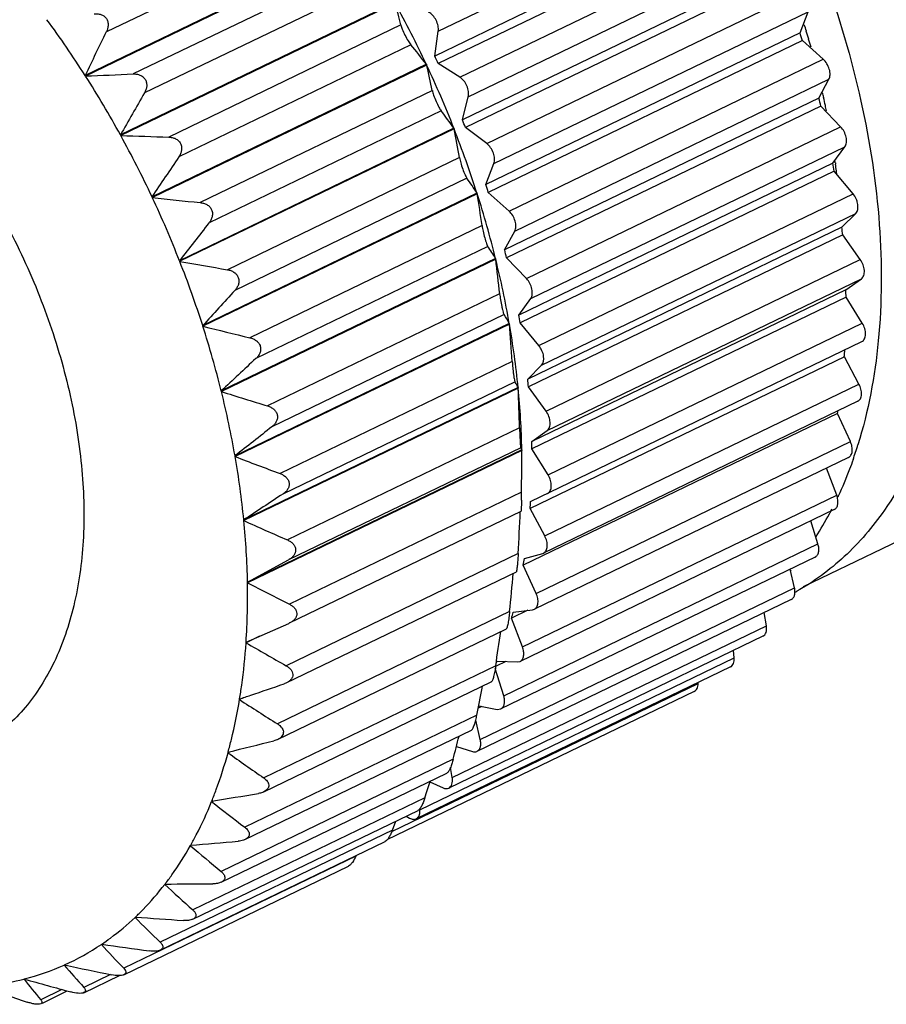
# Model space of a CAD drawing. Units: inches. Extents: x 118 to 415, y 91 to 301.
# Drawn here: x 166 to 179, y 125 to 139 of the extents above; entities that cross this region are included whole.
import ezdxf

# ---------------------------------------------------------------- set-up
doc = ezdxf.new("R2010")
doc.units = ezdxf.units.IN
doc.header["$MEASUREMENT"] = 0
doc.layers.get('0').update_dxf_attribs({"lineweight": 30})

msp = doc.modelspace()

# ---------------------------------------------------------------- linework, layer by layer
at = {"color": 7, "linetype": 'Continuous', "lineweight": 30}
for p, q in [((172.164, 138.424), (176.657, 140.593)), ((176.605, 140.239), (172.112, 138.07)), ((176.656, 140.131), (172.163, 137.962)), ((170.736, 140.018), (167.417, 138.415)), ((172.471, 137.769), (176.964, 139.939)), ((171.037, 139.687), (167.114, 137.793)), ((171.042, 139.678), (167.12, 137.784)), ((172.592, 137.488), (177.085, 139.658)), ((171.12, 139.416), (167.801, 137.814)), ((177.002, 139.329), (172.509, 137.16)), ((171.281, 139.145), (167.962, 137.543)), ((177.045, 139.218), (172.552, 137.049)), ((172.856, 136.819), (177.349, 138.988)), ((171.541, 138.837), (167.619, 136.943)), ((171.546, 138.828), (167.624, 136.934)), ((172.958, 136.533), (177.451, 138.703)), ((177.336, 138.402), (177.451, 138.703)), ((171.628, 138.514), (168.309, 136.912)), ((172.112, 138.07), (172.164, 138.424)), ((177.336, 138.402), (172.843, 136.233)), ((171.772, 138.232), (168.453, 136.629)), ((177.372, 138.29), (172.879, 136.12)), ((177.668, 138.025), (177.372, 138.29)), ((173.175, 135.856), (177.668, 138.025)), ((171.993, 137.952), (168.07, 136.058)), ((171.997, 137.942), (168.075, 136.048)), ((171.993, 137.952), (171.997, 137.942)), ((172.471, 137.769), (172.163, 137.962)), ((167.12, 137.784), (167.114, 137.793)), ((173.256, 135.568), (177.749, 137.738)), ((177.605, 137.468), (177.749, 137.738)), ((172.079, 137.579), (168.76, 135.976)), ((172.509, 137.16), (172.592, 137.488)), ((177.605, 137.468), (173.112, 135.299)), ((177.633, 137.356), (173.14, 135.187)), ((177.917, 137.06), (177.633, 137.356)), ((172.204, 137.288), (168.885, 135.685)), ((172.386, 137.04), (168.464, 135.146)), ((172.386, 137.04), (172.39, 137.03)), ((172.856, 136.819), (172.552, 137.049)), ((173.424, 134.89), (177.917, 137.06)), ((167.624, 136.934), (167.619, 136.943)), ((172.39, 137.03), (168.467, 135.137)), ((173.485, 134.604), (177.977, 136.773)), ((177.806, 136.539), (177.977, 136.773)), ((172.467, 136.619), (169.148, 135.017)), ((172.843, 136.233), (172.958, 136.533)), ((177.806, 136.539), (173.313, 134.369)), ((177.841, 136.545), (177.844, 136.525)), ((177.825, 136.427), (173.332, 134.258)), ((178.094, 136.102), (177.825, 136.427)), ((172.573, 136.323), (169.254, 134.721)), ((168.075, 136.048), (168.07, 136.058)), ((172.717, 136.112), (168.795, 134.218)), ((172.72, 136.103), (168.798, 134.209)), ((172.717, 136.112), (172.72, 136.103)), ((173.175, 135.856), (172.879, 136.12)), ((173.601, 133.933), (178.094, 136.102)), ((173.64, 133.651), (178.133, 135.821)), ((177.935, 135.623), (178.133, 135.821)), ((172.789, 135.647), (169.47, 134.045)), ((173.112, 135.299), (173.256, 135.568)), ((177.935, 135.623), (173.442, 133.454)), ((177.946, 135.514), (173.453, 133.345)), ((178.198, 135.164), (177.946, 135.514)), ((172.874, 135.349), (169.555, 133.747)), ((168.467, 135.137), (168.464, 135.146)), ((172.983, 135.179), (169.06, 133.285)), ((172.985, 135.169), (169.063, 133.275)), ((172.983, 135.179), (172.985, 135.169)), ((173.424, 134.89), (173.14, 135.187)), ((173.705, 132.994), (178.198, 135.164)), ((173.721, 132.72), (178.214, 134.889)), ((177.992, 134.731), (178.214, 134.889)), ((173.041, 134.672), (169.722, 133.07)), ((177.992, 134.731), (173.499, 132.562)), ((173.313, 134.369), (173.485, 134.604)), ((177.994, 134.626), (173.501, 132.456)), ((178.226, 134.254), (177.994, 134.626)), ((173.104, 134.376), (169.785, 132.773)), ((173.179, 134.25), (169.257, 132.356)), ((173.181, 134.24), (169.258, 132.346)), ((173.179, 134.25), (173.181, 134.24)), ((173.601, 133.933), (173.332, 134.258)), ((173.733, 132.085), (178.226, 134.254)), ((168.798, 134.209), (168.795, 134.218)), ((173.484, 131.704), (178.22, 133.99)), ((173.221, 133.706), (169.902, 132.103)), ((177.97, 133.772), (173.477, 131.603)), ((178.178, 133.384), (177.97, 133.772)), ((173.442, 133.454), (173.64, 133.651)), ((173.261, 133.414), (169.942, 131.811)), ((173.685, 131.214), (178.178, 133.384)), ((169.063, 133.275), (169.06, 133.285)), ((173.305, 133.335), (169.382, 131.441)), ((173.306, 133.326), (169.383, 131.432)), ((173.305, 133.335), (173.306, 133.326)), ((173.705, 132.994), (173.453, 133.345)), ((178.162, 133.138), (173.669, 130.969)), ((177.872, 132.963), (173.379, 130.794)), ((178.056, 132.562), (177.872, 132.963)), ((173.325, 132.758), (170.006, 131.156)), ((173.499, 132.562), (173.721, 132.72)), ((173.563, 130.392), (178.056, 132.562)), ((177.386, 130.489), (181.854, 132.647)), ((173.358, 132.445), (169.435, 130.551)), ((173.358, 132.436), (169.436, 130.542)), ((173.342, 132.474), (170.023, 130.872)), ((173.358, 132.445), (173.358, 132.44)), ((173.358, 132.44), (173.358, 132.436)), ((173.733, 132.085), (173.501, 132.456)), ((169.258, 132.346), (169.257, 132.356)), ((178.03, 132.335), (173.537, 130.165)), ((177.86, 131.797), (177.713, 132.182)), ((173.356, 132.042), (173.357, 132.07)), ((173.354, 131.84), (170.035, 130.237)), ((173.367, 129.628), (177.86, 131.797)), ((177.882, 131.78), (177.876, 131.767)), ((170.038, 129.969), (173.348, 131.567)), ((177.826, 131.589), (173.333, 129.42)), ((173.685, 131.214), (173.477, 131.603)), ((169.383, 131.432), (169.382, 131.441)), ((177.593, 131.098), (177.491, 131.428)), ((173.1, 128.929), (177.593, 131.098)), ((169.435, 130.551), (170.023, 130.872)), ((173.306, 130.961), (169.987, 129.358)), ((177.552, 130.91), (173.059, 128.741)), ((173.395, 130.889), (173.657, 130.964)), ((173.657, 130.964), (173.669, 130.969)), ((173.563, 130.392), (173.379, 130.794)), ((177.257, 130.473), (177.194, 130.738)), ((177.209, 130.722), (177.206, 130.719)), ((169.989, 129.112), (173.28, 130.701)), ((169.436, 130.542), (169.435, 130.551)), ((172.764, 128.304), (177.257, 130.473)), ((177.21, 130.305), (172.717, 128.135)), ((173.442, 130.15), (173.211, 130.038)), ((173.235, 130.126), (173.512, 130.158)), ((173.512, 130.158), (173.538, 130.166)), ((173.183, 130.131), (169.864, 128.528)), ((173.367, 129.628), (173.211, 130.038)), ((173.232, 130.118), (173.235, 130.126)), ((176.856, 129.929), (176.825, 130.119)), ((169.416, 129.695), (170.028, 129.964)), ((169.866, 128.305), (173.137, 129.884)), ((170.038, 129.969), (170.028, 129.964)), ((172.363, 127.759), (176.856, 129.929)), ((169.607, 129.779), (169.415, 129.686)), ((176.806, 129.78), (172.313, 127.61)), ((169.415, 129.686), (169.416, 129.695)), ((171.901, 127.301), (176.394, 129.47)), ((176.394, 129.47), (176.385, 129.577)), ((172.986, 129.359), (169.667, 127.756)), ((176.342, 129.341), (171.849, 127.171)), ((173.1, 128.929), (172.979, 129.32)), ((173.128, 129.419), (172.989, 129.352)), ((173.004, 129.424), (173.295, 129.412)), ((173.295, 129.412), (173.333, 129.42)), ((169.669, 127.556), (172.922, 129.127)), ((169.991, 129.113), (169.958, 129.099)), ((171.498, 126.989), (175.878, 129.103)), ((172.792, 129.036), (172.798, 129.067)), ((175.878, 129.103), (175.877, 129.116)), ((169.375, 128.901), (169.322, 128.875)), ((169.322, 128.875), (169.323, 128.883)), ((175.824, 128.992), (171.43, 126.871)), ((172.785, 128.775), (172.735, 128.752)), ((172.742, 128.783), (173.007, 128.735)), ((173.007, 128.735), (173.059, 128.741)), ((172.716, 128.653), (169.397, 127.051)), ((172.764, 128.304), (172.699, 128.579)), ((169.398, 126.873), (172.638, 128.438)), ((169.867, 128.306), (169.812, 128.286)), ((172.423, 128.205), (172.651, 128.133)), ((169.187, 128.13), (169.157, 128.115)), ((169.157, 128.115), (169.159, 128.123)), ((172.377, 128.022), (169.058, 126.419)), ((172.363, 127.759), (172.339, 127.906)), ((169.059, 126.265), (172.287, 127.823)), ((172.043, 127.698), (172.231, 127.613)), ((171.972, 127.472), (168.653, 125.869)), ((168.942, 127.427), (168.922, 127.417)), ((168.922, 127.417), (168.925, 127.424)), ((168.655, 125.736), (171.874, 127.291)), ((171.706, 127.209), (171.753, 127.182)), ((171.901, 127.301), (171.9, 127.317)), ((171.507, 127.009), (171.556, 127.137)), ((171.507, 127.009), (168.188, 125.406)), ((168.188, 125.294), (171.403, 126.846)), ((168.62, 126.788), (168.623, 126.794)), ((168.625, 126.79), (168.62, 126.788)), ((170.985, 126.638), (167.666, 125.035)), ((167.668, 124.943), (170.878, 126.493)), ((168.253, 126.234), (168.258, 126.239)), ((168.259, 126.236), (168.253, 126.234)), ((167.827, 125.761), (167.832, 125.766)), ((167.833, 125.764), (167.827, 125.761)), ((167.346, 125.376), (167.351, 125.379)), ((167.351, 125.378), (167.346, 125.376)), ((166.814, 125.081), (166.82, 125.084)), ((167.477, 124.945), (167.095, 124.761)), ((166.238, 124.881), (166.245, 124.882)), ((166.24, 124.879), (166.238, 124.881)), ((167.095, 124.686), (167.604, 124.932)), ((166.782, 124.732), (166.479, 124.586)), ((166.502, 124.539), (166.859, 124.711))]:
    msp.add_line(p, q, dxfattribs=at)
for centre, radius, start, end in [((157.928, 131.338), 15.542, 25.1835, 28.8109), ((160.956, 135.9), 10.987, 13.7666, 15.457), ((154.673, 129.85), 14.76, 32.5569, 36.307), ((164.896, 134.621), 13.095, 16.886, 17.3153), ((237.636, 103.861), 78.261, 153.79896, 154.30553), ((163.236, 133.826), 14.824, 17.524, 17.9797), ((164.972, 134.644), 13.015, 16.3659, 16.8861), ((165.064, 134.671), 12.919, 15.8307, 16.366), ((161.633, 130.017), 13.05, 37.4497, 39.0164), ((158.06, 131.402), 15.554, 24.9444, 25.3857), ((158.001, 131.371), 15.462, 21.5099, 25.1517), ((157.77, 134.556), 14.624, 11.93, 13.3897), ((162.254, 258.422), 120.735, 272.30947, 272.63297), ((154.215, 129.56), 15.303, 28.849, 32.5119), ((241.868, 94.865), 85.344, 149.99592, 150.45951), ((163.997, 134.04), 14.034, 13.6663, 14.139), ((165.754, 134.848), 12.207, 12.4409, 12.773), ((165.844, 134.868), 12.114, 11.8886, 12.4411), ((165.942, 134.888), 12.014, 11.5145, 11.8884), ((164.538, 131.466), 9.626, 35.3814, 37.2118), ((158.255, 131.484), 15.342, 21.2655, 21.7109), ((154.006, 129.444), 15.542, 25.1835, 28.8109), ((171.356, 240.962), 104.094, 267.94497, 268.32228), ((154.16, 133.387), 18.59, 10.0127, 11.3017), ((158.367, 131.511), 15.069, 17.7772, 21.4842), ((246.853, 83.744), 94.57, 145.99845, 146.41516), ((164.989, 134.248), 13.02, 9.6345, 10.1314), ((166.874, 135.048), 11.068, 7.773, 7.9362), ((166.981, 135.062), 10.961, 7.1569, 7.6703), ((167.062, 135.072), 10.879, 6.9603, 7.1565), ((167.179, 132.475), 6.626, 33.2981, 35.5103), ((158.743, 131.657), 14.824, 17.524, 17.9797), ((150.21, 132.467), 22.802, 8.0182, 9.1761), ((159.018, 131.714), 14.388, 13.9322, 17.7575), ((154.078, 129.477), 15.462, 21.5099, 25.1517), ((177.977, 226.711), 91.202, 263.76671, 264.19945), ((252.097, 70.222), 105.876, 141.80785, 142.17815), ((166.155, 134.407), 11.843, 5.3643, 5.8936), ((169.456, 133.047), 4.121, 31.1489, 33.9603), ((159.504, 131.871), 14.034, 13.6663, 14.139), ((154.445, 129.617), 15.069, 17.7772, 21.4842), ((183.148, 216.628), 82.803, 259.78812, 260.26637), ((146.01, 131.858), 27.178, 5.9449, 6.999), ((159.919, 131.931), 13.461, 9.9173, 13.9186), ((260.878, 50.585), 124.394, 137.43952, 137.75291), ((167.423, 134.481), 10.572, 0.783, 1.3539), ((171.254, 133.19), 2.197, 28.8399, 32.6724), ((160.496, 132.079), 13.02, 9.6345, 10.1314), ((141.649, 131.616), 31.641, 3.788, 4.7579), ((161.02, 132.115), 12.345, 5.6689, 9.9102), ((155.095, 129.821), 14.388, 13.9322, 17.7575), ((187.231, 208.181), 76.234, 256.00766, 256.52777), ((168.719, 134.45), 9.275, 355.8085, 356.4315), ((274.473, 20.872), 154.106, 132.90794, 133.1595), ((172.537, 132.96), 0.855, 28.0424, 32.127), ((161.662, 132.237), 11.843, 5.3643, 5.8936), ((155.997, 130.037), 13.461, 9.9173, 13.9186), ((190.445, 200.769), 70.799, 252.42163, 252.98082), ((172.59, 132.988), 0.794, 25.8715, 28.0145), ((137.214, 131.787), 36.124, 1.5409, 2.4411), ((162.254, 132.229), 11.106, 1.115, 5.6688), ((170.01, 134.3), 7.975, 350.3484, 350.6242), ((298.692, -30.816), 208.275, 128.23793, 128.42317), ((162.931, 132.312), 10.572, 0.783, 1.3539), ((173.243, 132.403), 0.122, 30.681, 36.0519), ((134.459, 132.403), 38.899, 359.5107, 0.0488), ((172.207, 134.362), 6.237, 340.7168, 342.7775), ((157.098, 130.222), 12.345, 5.6689, 9.9102), ((192.905, 194.022), 66.053, 249.02265, 249.61907), ((131.216, 132.429), 42.142, 359.1994, 359.474), ((132.802, 132.398), 40.556, 359.0499, 359.212), ((353.85, -146.449), 333.544, 123.4616, 123.57685), ((164.226, 132.281), 9.275, 355.8085, 356.4315), ((128.34, 133.52), 45.039, 356.7423, 357.507), ((173.312, 133.904), 5.039, 331.8727, 332.7727), ((158.332, 130.335), 11.106, 1.115, 5.6688), ((194.36, 186.999), 60.923, 245.79671, 246.43758), ((173.509, 133.797), 4.815, 327.4087, 331.8876), ((165.474, 132.138), 8.019, 350.3493, 351.0358), ((123.75, 135.177), 49.69, 354.1718, 354.8076), ((159.625, 130.35), 9.812, 356.1742, 1.1223), ((196.143, 182.394), 58.326, 242.74881, 243.40916), ((175.602, 133.438), 3.456, 298.736, 299.2267), ((166.64, 131.884), 6.825, 344.3066, 344.6889), ((166.582, 131.9), 6.885, 344.6888, 344.9955), ((119.776, 137.34), 53.804, 351.4696, 351.9933), ((196.618, 176.511), 54.153, 239.8454, 240.5434), ((167.545, 131.581), 5.87, 338.055, 338.4348), ((115.089, 140.241), 58.78, 348.63051, 349.01089), ((196.468, 170.807), 49.953, 237.082, 237.8201), ((110.859, 143.774), 63.502, 345.63788, 345.94512), ((115.723, 343.549), 221.954, 283.93093, 284.10463), ((195.717, 165.277), 45.678, 234.4455, 235.2278), ((106.367, 148.18), 68.796, 342.48163, 342.6869), ((143.271, 286.279), 160.913, 279.17361, 279.41431), ((194.401, 159.94), 41.315, 231.9232, 232.7554), ((171.671, 127.281), 0.231, 1.4552, 4.9092), ((192.567, 154.829), 36.876, 229.5027, 230.3924), ((158.428, 254.783), 128.394, 274.55419, 274.85752), ((190.275, 149.992), 32.395, 227.172, 228.1293), ((168.07, 234.717), 108.478, 270.09925, 270.46033), ((187.6, 145.479), 27.924, 224.919, 225.9577), ((174.843, 221.927), 96.416, 265.83014, 266.23854), ((165.364, 128.324), 3.552, 294.1967, 303.9101), ((184.628, 141.341), 23.528, 222.732, 223.8708), ((179.79, 211.199), 86.717, 261.7526, 262.20859), ((165.346, 128.37), 3.601, 284.4412, 294.0526), ((181.456, 137.63), 19.283, 220.5986, 221.8633), ((183.487, 202.654), 79.341, 257.87326, 258.37284), ((178.193, 134.392), 15.277, 218.5156, 219.9328), ((186.243, 195.512), 73.407, 254.19073, 254.73067), ((188.226, 189.297), 68.362, 250.69934, 251.27731)]:
    msp.add_arc(centre, radius, start, end, dxfattribs=at)
for points, knots in [([(159.182, 138.447), (159.255, 138.548), (159.413, 138.737), (159.684, 138.98), (159.982, 139.177), (160.306, 139.325), (160.652, 139.422), (161.016, 139.468), (161.396, 139.462), (161.929, 139.385), (162.618, 139.153), (163.426, 138.693), (164.209, 138.06), (164.941, 137.278), (165.599, 136.373), (166.16, 135.375), (166.605, 134.319), (166.918, 133.241), (167.089, 132.177), (167.112, 131.164), (166.985, 130.236), (166.793, 129.667), (166.67, 129.411)], [0, 0, 0, 0, 0.024518, 0.048279, 0.071589, 0.094778, 0.118185, 0.142134, 0.166911, 0.192746, 0.248119, 0.308982, 0.37514, 0.445779, 0.519657, 0.595262, 0.670948, 0.745063, 0.816075, 0.882712, 0.944106, 1, 1, 1, 1]), ([(177.68, 139.224), (177.894, 138.638), (178.242, 137.464), (178.51, 135.705), (178.508, 134.045), (178.313, 132.997), (178.164, 132.516)], [0, 0, 0, 0, 0.274219, 0.535678, 0.77877, 1, 1, 1, 1]), ([(167.241, 138.672), (167.257, 138.674), (167.29, 138.675), (167.339, 138.666), (167.384, 138.645), (167.42, 138.609), (167.44, 138.562), (167.445, 138.512), (167.437, 138.462), (167.424, 138.43), (167.417, 138.415)], [0, 0, 0, 0, 0.124086, 0.247942, 0.371425, 0.495412, 0.62043, 0.746415, 0.87322, 1, 1, 1, 1]), ([(172.164, 138.424), (172.168, 138.449), (172.164, 138.504), (172.136, 138.583), (172.089, 138.651), (172.047, 138.685), (172.025, 138.696)], [0, 0, 0, 0, 0.238614, 0.504512, 0.767882, 1, 1, 1, 1]), ([(171.628, 138.514), (171.633, 138.494), (171.651, 138.445), (171.686, 138.369), (171.727, 138.294), (171.758, 138.249), (171.772, 138.232)], [0, 0, 0, 0, 0.198255, 0.490598, 0.788614, 1, 1, 1, 1]), ([(177.749, 137.738), (177.76, 137.757), (177.77, 137.807), (177.758, 137.885), (177.724, 137.962), (177.688, 138.007), (177.668, 138.025)], [0, 0, 0, 0, 0.211127, 0.464593, 0.738031, 1, 1, 1, 1]), ([(167.801, 137.814), (167.817, 137.815), (167.851, 137.813), (167.899, 137.801), (167.943, 137.775), (167.977, 137.737), (167.994, 137.688), (167.996, 137.637), (167.984, 137.588), (167.97, 137.557), (167.962, 137.543)], [0, 0, 0, 0, 0.124012, 0.248211, 0.372397, 0.497152, 0.622543, 0.748276, 0.874308, 1, 1, 1, 1]), ([(172.592, 137.488), (172.598, 137.512), (172.599, 137.566), (172.576, 137.645), (172.534, 137.717), (172.493, 137.756), (172.471, 137.769)], [0, 0, 0, 0, 0.228951, 0.491012, 0.758111, 1, 1, 1, 1]), ([(172.079, 137.579), (172.083, 137.556), (172.099, 137.503), (172.13, 137.423), (172.166, 137.348), (172.192, 137.304), (172.204, 137.288)], [0, 0, 0, 0, 0.217908, 0.518755, 0.808286, 1, 1, 1, 1]), ([(177.977, 136.773), (177.99, 136.79), (178, 136.824), (178.002, 136.871), (177.994, 136.925), (177.969, 136.992), (177.937, 137.039), (177.917, 137.06)], [0, 0, 0, 0, 0.203253, 0.322968, 0.452622, 0.72827, 1, 1, 1, 1]), ([(168.309, 136.912), (168.325, 136.911), (168.359, 136.908), (168.407, 136.891), (168.449, 136.863), (168.48, 136.822), (168.495, 136.772), (168.493, 136.721), (168.479, 136.673), (168.462, 136.643), (168.453, 136.629)], [0, 0, 0, 0, 0.124369, 0.249149, 0.374011, 0.499261, 0.624676, 0.749939, 0.875195, 1, 1, 1, 1]), ([(172.958, 136.533), (172.966, 136.555), (172.971, 136.607), (172.954, 136.686), (172.915, 136.761), (172.877, 136.803), (172.856, 136.819)], [0, 0, 0, 0, 0.219722, 0.477637, 0.748112, 1, 1, 1, 1]), ([(172.467, 136.619), (172.472, 136.595), (172.485, 136.539), (172.511, 136.456), (172.538, 136.388), (172.559, 136.345), (172.568, 136.33), (172.573, 136.323)], [0, 0, 0, 0, 0.237646, 0.547081, 0.828073, 0.928132, 1, 1, 1, 1]), ([(178.133, 135.821), (178.164, 135.851), (178.17, 135.92), (178.155, 135.989), (178.135, 136.043), (178.113, 136.08), (178.094, 136.102)], [0, 0, 0, 0, 0.434169, 0.5722, 0.715411, 1, 1, 1, 1]), ([(168.76, 135.976), (168.776, 135.974), (168.809, 135.968), (168.856, 135.949), (168.897, 135.917), (168.925, 135.874), (168.937, 135.824), (168.932, 135.774), (168.914, 135.726), (168.895, 135.698), (168.885, 135.685)], [0, 0, 0, 0, 0.125072, 0.25058, 0.376018, 0.501462, 0.62658, 0.751225, 0.875792, 1, 1, 1, 1]), ([(173.256, 135.568), (173.267, 135.588), (173.277, 135.638), (173.265, 135.716), (173.231, 135.793), (173.195, 135.837), (173.175, 135.856)], [0, 0, 0, 0, 0.211127, 0.464593, 0.738031, 1, 1, 1, 1]), ([(172.789, 135.647), (172.793, 135.621), (172.804, 135.562), (172.825, 135.477), (172.846, 135.409), (172.863, 135.368), (172.87, 135.354), (172.874, 135.349)], [0, 0, 0, 0, 0.257805, 0.576104, 0.84848, 0.939234, 1, 1, 1, 1]), ([(178.214, 134.889), (178.221, 134.895), (178.235, 134.909), (178.249, 134.937), (178.256, 134.97), (178.257, 135.022), (178.241, 135.09), (178.214, 135.14), (178.198, 135.164)], [0, 0, 0, 0, 0.092427, 0.193833, 0.30713, 0.432524, 0.710189, 1, 1, 1, 1]), ([(169.148, 135.017), (169.165, 135.014), (169.198, 135.006), (169.243, 134.983), (169.281, 134.949), (169.307, 134.905), (169.315, 134.854), (169.307, 134.805), (169.285, 134.759), (169.265, 134.733), (169.254, 134.721)], [0, 0, 0, 0, 0.126035, 0.252328, 0.378172, 0.503479, 0.628009, 0.75196, 0.876015, 1, 1, 1, 1]), ([(173.485, 134.604), (173.497, 134.621), (173.508, 134.655), (173.509, 134.702), (173.501, 134.756), (173.477, 134.823), (173.444, 134.87), (173.424, 134.89)], [0, 0, 0, 0, 0.203254, 0.323052, 0.45262, 0.728269, 1, 1, 1, 1]), ([(173.041, 134.672), (173.044, 134.644), (173.053, 134.583), (173.066, 134.508), (173.079, 134.45), (173.088, 134.416), (173.096, 134.392), (173.101, 134.38), (173.104, 134.376)], [0, 0, 0, 0, 0.278609, 0.606102, 0.753687, 0.869699, 0.950812, 1, 1, 1, 1]), ([(178.22, 133.99), (178.228, 133.994), (178.243, 134.006), (178.26, 134.03), (178.27, 134.061), (178.275, 134.11), (178.264, 134.178), (178.241, 134.23), (178.226, 134.254)], [0, 0, 0, 0, 0.092428, 0.191585, 0.301896, 0.424836, 0.702191, 1, 1, 1, 1]), ([(179.48, 134.139), (179.445, 133.895), (179.354, 133.42), (179.091, 132.543), (178.79, 131.936), (178.542, 131.58)], [0, 0, 0, 0, 0.269762, 0.526098, 1, 1, 1, 1]), ([(169.47, 134.045), (169.487, 134.041), (169.519, 134.03), (169.563, 134.005), (169.599, 133.969), (169.621, 133.924), (169.626, 133.874), (169.614, 133.825), (169.589, 133.782), (169.567, 133.758), (169.555, 133.747)], [0, 0, 0, 0, 0.127169, 0.254215, 0.380222, 0.505034, 0.628712, 0.75197, 0.87578, 1, 1, 1, 1]), ([(173.64, 133.651), (173.671, 133.682), (173.677, 133.751), (173.662, 133.82), (173.642, 133.874), (173.62, 133.911), (173.601, 133.933)], [0, 0, 0, 0, 0.43417, 0.57212, 0.71541, 1, 1, 1, 1]), ([(173.221, 133.706), (173.223, 133.676), (173.227, 133.63), (173.233, 133.568), (173.239, 133.521), (173.245, 133.48), (173.251, 133.448), (173.256, 133.427), (173.259, 133.417), (173.261, 133.414)], [0, 0, 0, 0, 0.300336, 0.470113, 0.637496, 0.782745, 0.891974, 0.963027, 1, 1, 1, 1]), ([(178.162, 133.138), (178.169, 133.142), (178.184, 133.152), (178.2, 133.174), (178.211, 133.202), (178.217, 133.248), (178.21, 133.311), (178.191, 133.36), (178.178, 133.384)], [0, 0, 0, 0, 0.093499, 0.193041, 0.302868, 0.424657, 0.699876, 1, 1, 1, 1]), ([(169.722, 133.07), (169.738, 133.065), (169.77, 133.052), (169.812, 133.025), (169.845, 132.988), (169.864, 132.942), (169.865, 132.892), (169.849, 132.846), (169.822, 132.806), (169.798, 132.783), (169.785, 132.773)], [0, 0, 0, 0, 0.128381, 0.256055, 0.381909, 0.505835, 0.628431, 0.751079, 0.875008, 1, 1, 1, 1]), ([(173.721, 132.72), (173.728, 132.725), (173.742, 132.74), (173.756, 132.767), (173.763, 132.801), (173.764, 132.852), (173.748, 132.92), (173.722, 132.971), (173.705, 132.994)], [0, 0, 0, 0, 0.092222, 0.193803, 0.307185, 0.432499, 0.710177, 1, 1, 1, 1]), ([(173.325, 132.758), (173.326, 132.728), (173.328, 132.68), (173.331, 132.617), (173.333, 132.57), (173.335, 132.535), (173.337, 132.512), (173.338, 132.499), (173.339, 132.489), (173.34, 132.482), (173.341, 132.477), (173.342, 132.475), (173.342, 132.474)], [0, 0, 0, 0, 0.323137, 0.500201, 0.670392, 0.813212, 0.869719, 0.915376, 0.950608, 0.975922, 0.992079, 1, 1, 1, 1]), ([(178.03, 132.335), (178.037, 132.338), (178.051, 132.347), (178.066, 132.368), (178.077, 132.393), (178.085, 132.434), (178.081, 132.493), (178.066, 132.539), (178.056, 132.562)], [0, 0, 0, 0, 0.094738, 0.194921, 0.304504, 0.425331, 0.698389, 1, 1, 1, 1]), ([(178.094, 132.303), (178.078, 132.258), (178.014, 132.081), (177.941, 131.907), (177.882, 131.78)], [0, 0, 0, 0, 0.254079, 1, 1, 1, 1]), ([(169.902, 132.103), (169.917, 132.098), (169.947, 132.084), (169.987, 132.054), (170.018, 132.016), (170.034, 131.97), (170.031, 131.922), (170.011, 131.878), (169.981, 131.84), (169.955, 131.82), (169.942, 131.811)], [0, 0, 0, 0, 0.129571, 0.25765, 0.382953, 0.505574, 0.626901, 0.749115, 0.873625, 1, 1, 1, 1]), ([(173.727, 131.821), (173.735, 131.825), (173.75, 131.836), (173.767, 131.861), (173.777, 131.892), (173.782, 131.941), (173.771, 132.009), (173.748, 132.06), (173.733, 132.085)], [0, 0, 0, 0, 0.092214, 0.19155, 0.301945, 0.424807, 0.702176, 1, 1, 1, 1]), ([(173.352, 131.725), (173.352, 131.693), (173.351, 131.643), (173.349, 131.593), (173.348, 131.575)], [0, 0, 0, 0, 0.641132, 1, 1, 1, 1]), ([(177.826, 131.589), (177.833, 131.592), (177.845, 131.601), (177.866, 131.626), (177.88, 131.671), (177.879, 131.733), (177.868, 131.775), (177.86, 131.797)], [0, 0, 0, 0, 0.096339, 0.19755, 0.426318, 0.697494, 1, 1, 1, 1]), ([(173.348, 131.575), (173.348, 131.574), (173.348, 131.572), (173.348, 131.569), (173.348, 131.568), (173.348, 131.567), (173.348, 131.567)], [0, 0, 0, 0, 0.441096, 0.749434, 0.932857, 1, 1, 1, 1]), ([(178.542, 131.58), (178.375, 131.34), (178, 130.901), (177.534, 130.559), (177.29, 130.422)], [0, 0, 0, 0, 0.510462, 1, 1, 1, 1]), ([(170.006, 131.156), (170.021, 131.149), (170.05, 131.134), (170.088, 131.103), (170.115, 131.064), (170.127, 131.018), (170.121, 130.972), (170.098, 130.931), (170.064, 130.897), (170.037, 130.879), (170.023, 130.872)], [0, 0, 0, 0, 0.13063, 0.258785, 0.383057, 0.503921, 0.623848, 0.745913, 0.871566, 1, 1, 1, 1]), ([(173.669, 130.969), (173.677, 130.973), (173.691, 130.983), (173.707, 131.005), (173.718, 131.033), (173.725, 131.079), (173.717, 131.142), (173.698, 131.191), (173.685, 131.214)], [0, 0, 0, 0, 0.093538, 0.193291, 0.303212, 0.424933, 0.700144, 1, 1, 1, 1]), ([(177.552, 130.91), (177.564, 130.916), (177.587, 130.937), (177.604, 130.983), (177.607, 131.039), (177.599, 131.078), (177.593, 131.098)], [0, 0, 0, 0, 0.199105, 0.42807, 0.697443, 1, 1, 1, 1]), ([(173.306, 130.961), (173.305, 130.935), (173.301, 130.882), (173.296, 130.817), (173.291, 130.768), (173.287, 130.74), (173.284, 130.719), (173.282, 130.708), (173.281, 130.704)], [0, 0, 0, 0, 0.302276, 0.616896, 0.757647, 0.871725, 0.952574, 1, 1, 1, 1]), ([(173.281, 130.704), (173.28, 130.703), (173.28, 130.702), (173.279, 130.7), (173.278, 130.7)], [0, 0, 0, 0, 0.653682, 1, 1, 1, 1]), ([(177.21, 130.305), (177.222, 130.31), (177.243, 130.329), (177.261, 130.37), (177.266, 130.42), (177.261, 130.455), (177.257, 130.473)], [0, 0, 0, 0, 0.202651, 0.431858, 0.698911, 1, 1, 1, 1]), ([(173.538, 130.166), (173.545, 130.169), (173.558, 130.179), (173.574, 130.199), (173.584, 130.224), (173.592, 130.266), (173.588, 130.324), (173.573, 130.369), (173.563, 130.392)], [0, 0, 0, 0, 0.094907, 0.19526, 0.3049, 0.425681, 0.698796, 1, 1, 1, 1]), ([(170.035, 130.237), (170.049, 130.23), (170.076, 130.214), (170.11, 130.184), (170.134, 130.146), (170.144, 130.103), (170.136, 130.06), (170.113, 130.022), (170.079, 129.991), (170.052, 129.976), (170.038, 129.969)], [0, 0, 0, 0, 0.131684, 0.259858, 0.383085, 0.50222, 0.620609, 0.742392, 0.869217, 1, 1, 1, 1]), ([(173.183, 130.131), (173.18, 130.103), (173.175, 130.062), (173.168, 130.007), (173.161, 129.968), (173.154, 129.934), (173.148, 129.909), (173.143, 129.894), (173.139, 129.886), (173.137, 129.884), (173.136, 129.884)], [0, 0, 0, 0, 0.328287, 0.497113, 0.657613, 0.796467, 0.901537, 0.96796, 0.987695, 1, 1, 1, 1]), ([(176.806, 129.78), (176.816, 129.785), (176.836, 129.801), (176.853, 129.836), (176.861, 129.881), (176.858, 129.912), (176.856, 129.929)], [0, 0, 0, 0, 0.206656, 0.4366, 0.701355, 1, 1, 1, 1]), ([(169.323, 128.883), (169.334, 128.948), (169.374, 129.215), (169.401, 129.483), (169.415, 129.686)], [0, 0, 0, 0, 0.245503, 1, 1, 1, 1]), ([(173.333, 129.42), (173.34, 129.423), (173.353, 129.432), (173.373, 129.457), (173.388, 129.502), (173.386, 129.564), (173.375, 129.606), (173.367, 129.628)], [0, 0, 0, 0, 0.096501, 0.1978, 0.426516, 0.697878, 1, 1, 1, 1]), ([(176.342, 129.341), (176.351, 129.345), (176.369, 129.359), (176.387, 129.39), (176.395, 129.428), (176.396, 129.456), (176.394, 129.47)], [0, 0, 0, 0, 0.211085, 0.442216, 0.704723, 1, 1, 1, 1]), ([(166.67, 129.411), (166.559, 129.18), (166.357, 128.856), (166.013, 128.498), (165.731, 128.279), (165.423, 128.107), (165.092, 127.984), (164.741, 127.911), (164.5, 127.896), (164.378, 127.897)], [0, 0, 0, 0, 0.264089, 0.389049, 0.51087, 0.631178, 0.751686, 0.874103, 1, 1, 1, 1]), ([(169.987, 129.358), (170, 129.351), (170.023, 129.336), (170.054, 129.307), (170.075, 129.273), (170.085, 129.235), (170.079, 129.196), (170.058, 129.161), (170.028, 129.133), (170.004, 129.119), (169.991, 129.113)], [0, 0, 0, 0, 0.133117, 0.261795, 0.384689, 0.50265, 0.619317, 0.740095, 0.867215, 1, 1, 1, 1]), ([(172.986, 129.359), (172.982, 129.333), (172.975, 129.294), (172.964, 129.244), (172.956, 129.208), (172.947, 129.177), (172.938, 129.152), (172.93, 129.136), (172.924, 129.128), (172.921, 129.127)], [0, 0, 0, 0, 0.321735, 0.484986, 0.640376, 0.777647, 0.885556, 0.959018, 1, 1, 1, 1]), ([(169.323, 128.883), (169.376, 128.901), (169.587, 128.973), (169.799, 129.045), (169.958, 129.099)], [0, 0, 0, 0, 0.249656, 1, 1, 1, 1]), ([(175.824, 128.992), (175.833, 128.996), (175.849, 129.008), (175.866, 129.034), (175.876, 129.067), (175.878, 129.091), (175.878, 129.103)], [0, 0, 0, 0, 0.215889, 0.448659, 0.709009, 1, 1, 1, 1]), ([(169.159, 128.123), (169.175, 128.184), (169.239, 128.432), (169.29, 128.684), (169.322, 128.875)], [0, 0, 0, 0, 0.245193, 1, 1, 1, 1]), ([(173.059, 128.741), (173.071, 128.747), (173.094, 128.768), (173.111, 128.814), (173.114, 128.87), (173.106, 128.909), (173.1, 128.929)], [0, 0, 0, 0, 0.199193, 0.428022, 0.697732, 1, 1, 1, 1]), ([(172.637, 128.437), (172.641, 128.439), (172.648, 128.447), (172.658, 128.463), (172.669, 128.486), (172.684, 128.526), (172.7, 128.582), (172.711, 128.629), (172.716, 128.653)], [0, 0, 0, 0, 0.051162, 0.131914, 0.24267, 0.377971, 0.685934, 1, 1, 1, 1]), ([(169.864, 128.528), (169.875, 128.521), (169.896, 128.506), (169.922, 128.48), (169.941, 128.449), (169.95, 128.415), (169.946, 128.381), (169.928, 128.35), (169.901, 128.324), (169.879, 128.311), (169.867, 128.306)], [0, 0, 0, 0, 0.134736, 0.264061, 0.386778, 0.503593, 0.618559, 0.738016, 0.865129, 1, 1, 1, 1]), ([(172.717, 128.135), (172.729, 128.141), (172.75, 128.159), (172.768, 128.2), (172.773, 128.25), (172.768, 128.286), (172.764, 128.304)], [0, 0, 0, 0, 0.202627, 0.431685, 0.699211, 1, 1, 1, 1]), ([(168.925, 127.424), (168.947, 127.479), (169.034, 127.706), (169.108, 127.938), (169.157, 128.115)], [0, 0, 0, 0, 0.245077, 1, 1, 1, 1]), ([(172.651, 128.133), (172.662, 128.129), (172.685, 128.126), (172.708, 128.131), (172.717, 128.135)], [0, 0, 0, 0, 0.522926, 1, 1, 1, 1]), ([(172.377, 128.022), (172.371, 128), (172.359, 127.957), (172.34, 127.906), (172.323, 127.869), (172.311, 127.848), (172.299, 127.832), (172.291, 127.825), (172.286, 127.823)], [0, 0, 0, 0, 0.306121, 0.604163, 0.737331, 0.850649, 0.938269, 1, 1, 1, 1]), ([(169.667, 127.756), (169.685, 127.743), (169.718, 127.715), (169.742, 127.665), (169.738, 127.624), (169.723, 127.596), (169.7, 127.573), (169.68, 127.562), (169.669, 127.557)], [0, 0, 0, 0, 0.266798, 0.503724, 0.617451, 0.735532, 0.862851, 1, 1, 1, 1]), ([(172.313, 127.61), (172.323, 127.615), (172.343, 127.631), (172.36, 127.667), (172.368, 127.711), (172.365, 127.743), (172.363, 127.759)], [0, 0, 0, 0, 0.206555, 0.436427, 0.701793, 1, 1, 1, 1]), ([(172.231, 127.613), (172.245, 127.607), (172.272, 127.6), (172.301, 127.605), (172.313, 127.61)], [0, 0, 0, 0, 0.531474, 1, 1, 1, 1]), ([(169.669, 127.557), (169.663, 127.554), (169.639, 127.543), (169.612, 127.537), (169.592, 127.533)], [0, 0, 0, 0, 0.243154, 1, 1, 1, 1]), ([(171.972, 127.472), (171.966, 127.452), (171.953, 127.413), (171.929, 127.36), (171.906, 127.321), (171.887, 127.3), (171.878, 127.293), (171.873, 127.29)], [0, 0, 0, 0, 0.298286, 0.587377, 0.833674, 0.928002, 1, 1, 1, 1]), ([(168.623, 126.794), (168.651, 126.843), (168.76, 127.046), (168.857, 127.256), (168.922, 127.417)], [0, 0, 0, 0, 0.245246, 1, 1, 1, 1]), ([(171.849, 127.171), (171.86, 127.176), (171.88, 127.193), (171.891, 127.216), (171.895, 127.229)], [0, 0, 0, 0, 0.471733, 1, 1, 1, 1]), ([(171.895, 127.229), (171.896, 127.234), (171.901, 127.252), (171.903, 127.272), (171.902, 127.287)], [0, 0, 0, 0, 0.234988, 1, 1, 1, 1]), ([(169.397, 127.051), (169.413, 127.039), (169.435, 127.018), (169.454, 126.985), (169.461, 126.959), (169.459, 126.933), (169.447, 126.909), (169.426, 126.889), (169.409, 126.879), (169.4, 126.874)], [0, 0, 0, 0, 0.269514, 0.392587, 0.507766, 0.619676, 0.735423, 0.861782, 1, 1, 1, 1]), ([(171.753, 127.182), (171.761, 127.177), (171.778, 127.169), (171.803, 127.163), (171.827, 127.163), (171.842, 127.168), (171.849, 127.171)], [0, 0, 0, 0, 0.281195, 0.538845, 0.775531, 1, 1, 1, 1]), ([(171.507, 127.009), (171.5, 126.991), (171.486, 126.956), (171.46, 126.908), (171.434, 126.87), (171.413, 126.851), (171.402, 126.845)], [0, 0, 0, 0, 0.29094, 0.572249, 0.818527, 1, 1, 1, 1]), ([(168.258, 126.239), (168.29, 126.282), (168.421, 126.458), (168.538, 126.644), (168.62, 126.788)], [0, 0, 0, 0, 0.245758, 1, 1, 1, 1]), ([(169.4, 126.874), (169.392, 126.871), (169.361, 126.858), (169.326, 126.852), (169.301, 126.85)], [0, 0, 0, 0, 0.238824, 1, 1, 1, 1]), ([(170.985, 126.638), (170.971, 126.607), (170.948, 126.563), (170.91, 126.516), (170.888, 126.498), (170.878, 126.493)], [0, 0, 0, 0, 0.557755, 0.803952, 1, 1, 1, 1]), ([(169.058, 126.419), (169.071, 126.408), (169.09, 126.39), (169.106, 126.361), (169.112, 126.339), (169.111, 126.316), (169.101, 126.296), (169.083, 126.278), (169.068, 126.269), (169.06, 126.265)], [0, 0, 0, 0, 0.273392, 0.396884, 0.511591, 0.621983, 0.735648, 0.860664, 1, 1, 1, 1]), ([(167.832, 125.766), (167.87, 125.802), (168.019, 125.949), (168.157, 126.109), (168.253, 126.234)], [0, 0, 0, 0, 0.246698, 1, 1, 1, 1]), ([(169.06, 126.265), (169.043, 126.257), (169.003, 126.246), (168.962, 126.243), (168.941, 126.242)], [0, 0, 0, 0, 0.479294, 1, 1, 1, 1]), ([(168.653, 125.869), (168.665, 125.859), (168.68, 125.843), (168.694, 125.818), (168.699, 125.799), (168.698, 125.78), (168.69, 125.763), (168.675, 125.748), (168.663, 125.74), (168.656, 125.737)], [0, 0, 0, 0, 0.277922, 0.402078, 0.516611, 0.625614, 0.737252, 0.860237, 1, 1, 1, 1]), ([(167.351, 125.379), (167.393, 125.408), (167.559, 125.525), (167.716, 125.656), (167.827, 125.761)], [0, 0, 0, 0, 0.248044, 1, 1, 1, 1]), ([(168.656, 125.737), (168.636, 125.727), (168.589, 125.717), (168.542, 125.717), (168.518, 125.718)], [0, 0, 0, 0, 0.470968, 1, 1, 1, 1]), ([(168.188, 125.406), (168.197, 125.397), (168.21, 125.383), (168.221, 125.362), (168.225, 125.346), (168.224, 125.33), (168.215, 125.31), (168.201, 125.3), (168.19, 125.294)], [0, 0, 0, 0, 0.283858, 0.409247, 0.52414, 0.63228, 0.742138, 1, 1, 1, 1]), ([(168.19, 125.294), (168.18, 125.29), (168.156, 125.282), (168.104, 125.276), (168.062, 125.279), (168.034, 125.283)], [0, 0, 0, 0, 0.215667, 0.462159, 1, 1, 1, 1]), ([(167.668, 124.943), (167.658, 124.938), (167.632, 124.932), (167.574, 124.929), (167.528, 124.935), (167.497, 124.941)], [0, 0, 0, 0, 0.204668, 0.450863, 1, 1, 1, 1]), ([(167.666, 125.035), (167.674, 125.028), (167.684, 125.016), (167.693, 124.998), (167.696, 124.985), (167.696, 124.972), (167.688, 124.956), (167.677, 124.947), (167.668, 124.943)], [0, 0, 0, 0, 0.289807, 0.41638, 0.531533, 0.638855, 0.746556, 1, 1, 1, 1]), ([(165.631, 124.777), (165.683, 124.782), (165.887, 124.804), (166.09, 124.843), (166.238, 124.881)], [0, 0, 0, 0, 0.252865, 1, 1, 1, 1]), ([(167.096, 124.687), (167.085, 124.682), (167.058, 124.676), (166.995, 124.677), (166.945, 124.688), (166.911, 124.697)], [0, 0, 0, 0, 0.191427, 0.437681, 1, 1, 1, 1]), ([(167.095, 124.761), (167.101, 124.754), (167.11, 124.742), (167.118, 124.723), (167.117, 124.71), (167.112, 124.697), (167.103, 124.69), (167.096, 124.687)], [0, 0, 0, 0, 0.296744, 0.539326, 0.646174, 0.751869, 1, 1, 1, 1]), ([(166.48, 124.528), (166.47, 124.523), (166.44, 124.519), (166.393, 124.523), (166.339, 124.535), (166.302, 124.546), (166.283, 124.552)], [0, 0, 0, 0, 0.176342, 0.422715, 0.706581, 1, 1, 1, 1]), ([(166.479, 124.586), (166.483, 124.581), (166.491, 124.57), (166.497, 124.554), (166.494, 124.537), (166.485, 124.531), (166.48, 124.528)], [0, 0, 0, 0, 0.304783, 0.550277, 0.758226, 1, 1, 1, 1])]:
    msp.add_open_spline(points, degree=3, knots=knots, dxfattribs=at)
msp.add_open_spline([(173.358, 132.445), (173.355, 132.452), (173.352, 132.458), (173.348, 132.465)], degree=3, dxfattribs=at)

doc.saveas('drawing.dxf')
